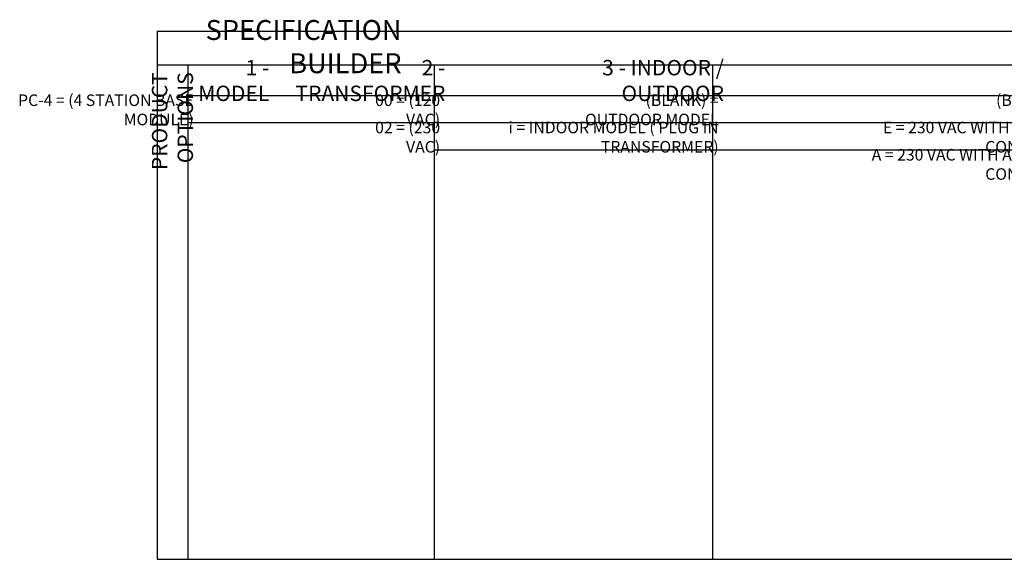
# Model space of a CAD drawing. Units: inches. Extents: x -157 to -56, y -107 to -29.
# Drawn here: x -157 to -109, y -107 to -81 of the extents above; entities that cross this region are included whole.
import ezdxf

# ---------------------------------------------------------------- set-up
doc = ezdxf.new("R2010")
doc.units = ezdxf.units.IN
doc.header["$MEASUREMENT"] = 0
doc.layers.add('HI Text2', color=1, linetype='Continuous')
doc.styles.add('Hunter', font='romans.shx', dxfattribs={"width": 0.7})

msp = doc.modelspace()

# ---------------------------------------------------------------- linework, layer by layer
at = {"layer": 'HI Text2'}
for points in [[(-150.63, -81.517), (-150.63, -107.224)], [(-150.63, -81.517), (-55.768, -81.517)], [(-150.63, -83.16), (-55.768, -83.16)], [(-149.134, -107.224), (-149.134, -83.16)], [(-137.151, -107.224), (-137.151, -83.16)], [(-123.606, -107.224), (-123.606, -83.16)], [(-149.134, -84.656), (-55.768, -84.656)], [(-123.606, -85.984), (-149.134, -85.984)], [(-92.334, -85.984), (-123.606, -85.984)], [(-123.606, -87.311), (-137.151, -87.311)], [(-76.058, -87.311), (-123.606, -87.311)], [(-150.63, -107.224), (-55.768, -107.224)]]:
    msp.add_lwpolyline(points, dxfattribs=at)

# ---------------------------------------------------------------- texts
at = {"layer": 'HI Text2', "attachment_point": 6, "style": 'Hunter'}
for s, insert, char_height in [('{\\fArial|b0|i0|c0|p34;SPECIFICATION BUILDER }', (-138.752, -82.271), 0.97031), ('{\\fArial|b0|i0|c0|p34;1 - MODEL}', (-145.183, -83.921), 0.75), ('{\\fArial|b0|i0|c0|p34;2 - TRANSFORMER}', (-136.618, -83.921), 0.75), ('{\\fArial|b0|i0|c0|p34;3 - INDOOR / OUTDOOR}', (-123.073, -83.921), 0.75), ('{\\fArial|b0|i0|c0|p34;PC-4 = (4 STATION BASE MODULE) }', (-148.859, -85.349), 0.5625), ('{\\fArial|b0|i0|c0|p34;00 = (120 VAC) }', (-136.876, -85.349), 0.5625), ('{\\fArial|b0|i0|c0|p34;(BLANK) = OUTDOOR MODEL}', (-123.331, -85.349), 0.5625), ('\\pi-1.6875,l2.25,t2.25;{\\fArial|b0|i0|c0|p34;(BLANK)^I= NO OPTION}', (-104.991, -85.349), 0.5625), ('{\\fArial|b0|i0|c0|p34;02 = (230 VAC) }', (-136.876, -86.677), 0.5625), ('{\\fArial|b0|i0|c0|p34;i = INDOOR MODEL ( PLUG IN TRANSFORMER)}', (-123.331, -86.677), 0.5625), ('{\\fArial|b0|i0|c0|p34;E = 230 VAC WITH EUROPEAN CONNECTIONS}', (-104.991, -86.677), 0.5625), ('{\\fArial|b0|i0|c0|p34;A = 230 VAC WITH AUSTRALIAN CONNECTIONS}', (-104.991, -88.004), 0.5625)]:
    msp.add_mtext(s, dxfattribs=dict(at, insert=insert, char_height=char_height))
at = {"layer": 'HI Text2', "insert": (-149.891, -83.518), "char_height": 0.75, "attachment_point": 6, "rotation": 90, "style": 'Hunter'}
msp.add_mtext('{\\fArial|b0|i0|c0|p34;PRODUCT OPTIONS}', dxfattribs=at)

doc.saveas('drawing.dxf')
